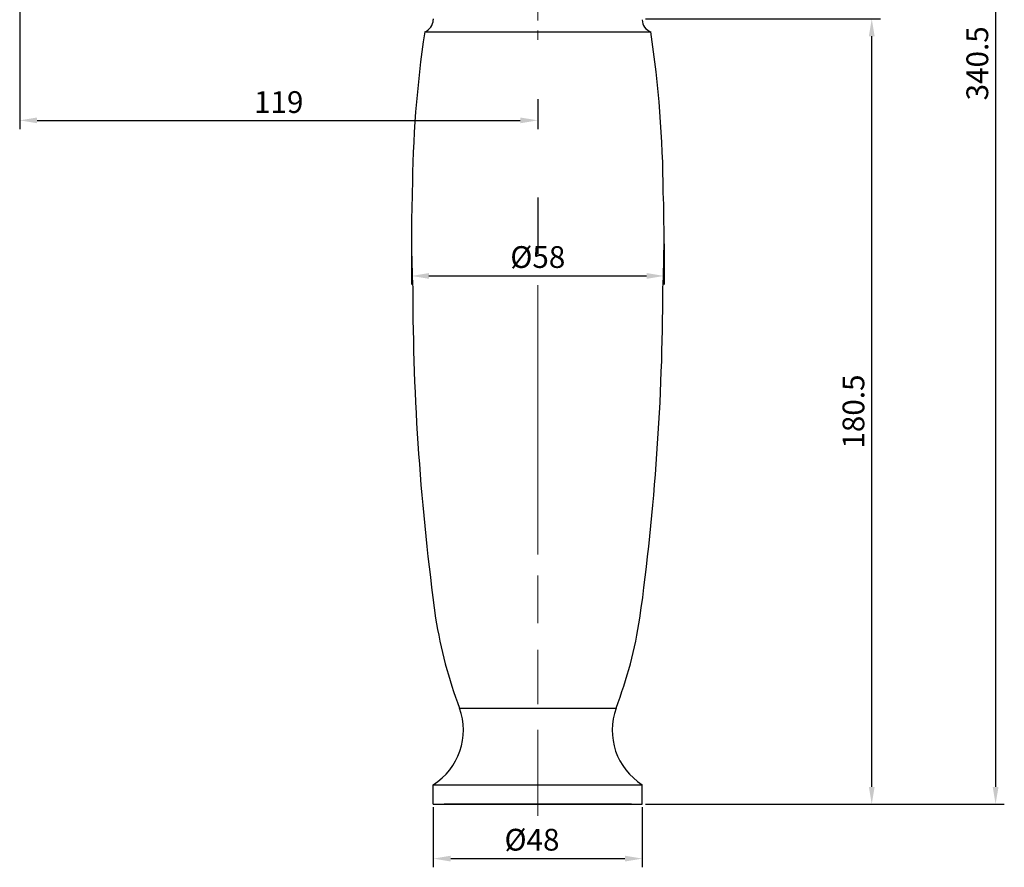
# Model space of a CAD drawing. Units: millimetres. Extents: x 1256 to 1514, y 11 to 551.
# Drawn here: x 1288 to 1514, y 11 to 206 of the extents above; entities that cross this region are included whole.
import ezdxf

# ---------------------------------------------------------------- set-up
doc = ezdxf.new("R2010")
doc.units = ezdxf.units.MM
doc.header["$LTSCALE"] = 30.734
doc.header["$PDMODE"] = 3
doc.header["$PDSIZE"] = 8
doc.linetypes.add('CENTER', pattern=[0.6, 0.375, -0.075, 0.075, -0.075])
doc.linetypes.add('CENTER2', pattern=[28.575, 19.05, -3.175, 3.175, -3.175])
doc.layers.get('0').update_dxf_attribs({"linetype": 'CONTINUOUS'})
doc.layers.get('Defpoints').update_dxf_attribs({"linetype": 'CONTINUOUS'})
doc.layers.add('中心线', color=4, linetype='CENTER', lineweight=18)
doc.styles.add('标注文字', font='arial.ttf')
doc.dimstyles.new('5', dxfattribs={"dimtxt": 5, "dimasz": 4, "dimexe": 2, "dimexo": 0.7, "dimgap": 1, "dimtad": 1, "dimdsep": 46, "dimtxsty": '标注文字', "dimcen": 2.5, "dimadec": 0, "dimazin": 0, "dimtfac": 1, "dimtmove": 0, "dimatfit": 3, "dimfxl": 0, "dimarcsym": 0})

# ---------------------------------------------------------------- blocks, each defined once
blk = doc.blocks.new('*D1')
at = {"color": 0, "lineweight": -2}
for p, q in [((1287.55, 283.17), (1287.55, 180.54)), ((1406.53, 187.39), (1406.53, 180.54)), ((1291.55, 182.54), (1402.53, 182.54))]:
    blk.add_line(p, q, dxfattribs=at)
at = {"color": 0}
for points in [[(1291.55, 183.2), (1291.55, 181.87), (1287.55, 182.54)], [(1402.53, 183.2), (1402.53, 181.87), (1406.53, 182.54)]]:
    blk.add_solid(points, dxfattribs=at)
at = {"layer": 'Defpoints', "color": 0}
for p in [(1287.55, 283.87), (1406.53, 188.09), (1406.53, 182.54)]:
    blk.add_point(p, dxfattribs=at)
at = {"color": 0, "insert": (1347.04, 186.09), "char_height": 5, "attachment_point": 5, "style": '标注文字'}
blk.add_mtext('119', dxfattribs=at)
blk = doc.blocks.new('*D14')
at = {"color": 0, "lineweight": -2}
for p, q in [((1458.33, 365.91), (1513.7, 365.91)), ((1511.7, 361.91), (1511.7, 29.38)), ((1458.95, 25.38), (1513.7, 25.38))]:
    blk.add_line(p, q, dxfattribs=at)
at = {"color": 0}
for points in [[(1511.04, 361.91), (1512.37, 361.91), (1511.7, 365.91)], [(1511.04, 29.38), (1512.37, 29.38), (1511.7, 25.38)]]:
    blk.add_solid(points, dxfattribs=at)
at = {"layer": 'Defpoints', "color": 0}
for p in [(1457.63, 365.91), (1458.25, 25.38), (1511.7, 25.38)]:
    blk.add_point(p, dxfattribs=at)
at = {"color": 0, "insert": (1508.15, 195.64), "char_height": 5, "attachment_point": 5, "rotation": 90, "style": '标注文字'}
blk.add_mtext('340.5', dxfattribs=at)
blk = doc.blocks.new('*D16')
at = {"color": 0, "lineweight": -2}
for p, q in [((1382.55, 24.67), (1382.55, 10.89)), ((1430.55, 24.67), (1430.55, 10.89)), ((1386.55, 12.89), (1426.55, 12.89))]:
    blk.add_line(p, q, dxfattribs=at)
at = {"color": 0}
for points in [[(1386.55, 13.55), (1386.55, 12.22), (1382.55, 12.89)], [(1426.55, 13.55), (1426.55, 12.22), (1430.55, 12.89)]]:
    blk.add_solid(points, dxfattribs=at)
at = {"layer": 'Defpoints', "color": 0}
for p in [(1382.55, 25.37), (1430.55, 25.37), (1430.55, 12.89)]:
    blk.add_point(p, dxfattribs=at)
at = {"color": 0, "insert": (1405.22, 16.58), "char_height": 5, "attachment_point": 5, "style": '标注文字'}
blk.add_mtext('%%c48', dxfattribs=at)
blk = doc.blocks.new('*D17')
at = {"color": 0, "lineweight": -2}
for p, q in [((1377.55, 154.18), (1377.55, 144.78)), ((1435.55, 154.18), (1435.55, 144.78)), ((1381.55, 146.78), (1431.55, 146.78))]:
    blk.add_line(p, q, dxfattribs=at)
at = {"color": 0}
for points in [[(1381.55, 147.45), (1381.55, 146.12), (1377.55, 146.78)], [(1431.55, 147.45), (1431.55, 146.12), (1435.55, 146.78)]]:
    blk.add_solid(points, dxfattribs=at)
at = {"layer": 'Defpoints', "color": 0}
for p in [(1377.55, 154.88), (1435.55, 154.88), (1435.55, 146.78)]:
    blk.add_point(p, dxfattribs=at)
at = {"color": 0, "insert": (1406.55, 150.48), "char_height": 5, "attachment_point": 5, "style": '标注文字'}
blk.add_mtext('%%c58', dxfattribs=at)
blk = doc.blocks.new('*D15')
at = {"color": 0, "lineweight": -2}
for p, q in [((1431.25, 205.87), (1485.25, 205.87)), ((1483.25, 29.38), (1483.25, 201.87)), ((1431.25, 25.38), (1485.25, 25.38))]:
    blk.add_line(p, q, dxfattribs=at)
at = {"color": 0}
for points in [[(1482.59, 201.87), (1483.92, 201.87), (1483.25, 205.87)], [(1482.59, 29.38), (1483.92, 29.38), (1483.25, 25.38)]]:
    blk.add_solid(points, dxfattribs=at)
at = {"layer": 'Defpoints', "color": 0}
for p in [(1430.55, 205.87), (1483.25, 205.87), (1430.55, 25.38)]:
    blk.add_point(p, dxfattribs=at)
at = {"color": 0, "insert": (1479.7, 115.62), "char_height": 5, "attachment_point": 5, "rotation": 90, "style": '标注文字'}
blk.add_mtext('180.5', dxfattribs=at)

msp = doc.modelspace()

# ---------------------------------------------------------------- linework, layer by layer
for p, q in [((1382.546, 205.87), (1382.546, 205.665)), ((1380.573, 202.87), (1432.509, 202.87)), ((1406.548, 164.776), (1406.548, 151.88)), ((1388.572, 47.47), (1424.524, 47.47)), ((1382.548, 25.375), (1382.548, 29.875)), ((1382.548, 25.375), (1382.548, 29.875)), ((1382.548, 25.37), (1382.548, 29.87)), ((1382.548, 29.87), (1430.548, 29.87)), ((1430.548, 25.375), (1430.548, 29.87)), ((1382.548, 25.375), (1385.048, 25.375)), ((1382.548, 25.375), (1430.548, 25.375)), ((1428.048, 25.375), (1385.048, 25.375)), ((1428.048, 25.375), (1430.548, 25.375))]:
    msp.add_line(p, q)
for centre, radius, start, end in [((1379.546, 205.689), 3, 290.00724, 359.5382), ((1433.536, 205.689), 3, 180.4618, 250.28684), ((1641.266, 164.139), 263.555, 171.54943, 179.60151), ((1171.831, 164.139), 263.553, 0.39849, 8.44949), ((1662.871, 156.061), 285.326, 178.0094, 182.46584), ((1150.225, 156.061), 285.326, 357.53416, 1.9906), ((1941.062, 145.09), 563.254, 180.13269, 187.84986), ((872.034, 145.09), 563.254, 352.15014, 359.86731), ((1484.816, 84.059), 102.964, 188.88169, 200.81547), ((1328.28, 84.059), 102.964, 339.18453, 351.11831), ((1374.64, 42.408), 14.823, 302.24129, 19.96801), ((1438.456, 42.413), 14.823, 160.03199, 237.75871)]:
    msp.add_arc(centre, radius, start, end)
at = {"layer": '中心线', "color": 1}
msp.add_line((1406.535, 364.54), (1406.535, 201.037), dxfattribs=at)
at = {"layer": '中心线', "color": 1, "linetype": 'CENTER2', "ltscale": 3}
for p, q in [((1406.548, 144.689), (1406.548, 82.774)), ((1406.548, 77.94), (1406.548, 66.993)), ((1406.548, 60.861), (1406.548, 48.407)), ((1406.548, 42.504), (1406.548, 22.749))]:
    msp.add_line(p, q, dxfattribs=at)

# ---------------------------------------------------------------- dimensions: what is measured, and where the dimension line sits
dim = msp.add_linear_dim(base=(1511.703, 25.375), p1=(1457.628, 365.912), p2=(1458.251, 25.375), angle=90, text='340.5', dimstyle='5')
dim.commit()
dim.dimension.update_dxf_attribs({"geometry": '*D14', "text_midpoint": (1508.148, 195.643)})
for base, p1, p2, text, picture, middle in [((1406.535, 182.538), (1287.546, 283.87), (1406.535, 188.086), '119', '*D1', (1347.04, 186.091)), ((1435.548, 146.783), (1377.548, 154.878), (1435.548, 154.878), '%%c<>', '*D17', (1406.548, 150.476))]:
    dim = msp.add_linear_dim(base=base, p1=p1, p2=p2, text=text, dimstyle='5')
    dim.commit()
    dim.dimension.update_dxf_attribs({"geometry": picture, "text_midpoint": middle})
dim = msp.add_linear_dim(base=(1483.25424, 205.87014), p1=(1430.54779, 25.37512), p2=(1430.55301, 205.87014), angle=90, dimstyle='5')
dim.commit()
dim.dimension.update_dxf_attribs({"geometry": '*D15', "text_midpoint": (1479.70137, 115.62263)})
dim = msp.add_linear_dim(base=(1430.548, 12.885), p1=(1382.548, 25.37), p2=(1430.548, 25.37), text='%%c<>', dimstyle='5')
dim.commit()
dim.dimension.update_dxf_attribs({"geometry": '*D16', "text_midpoint": (1405.221, 12.885), "dimtype": 160})

doc.saveas('drawing.dxf')
